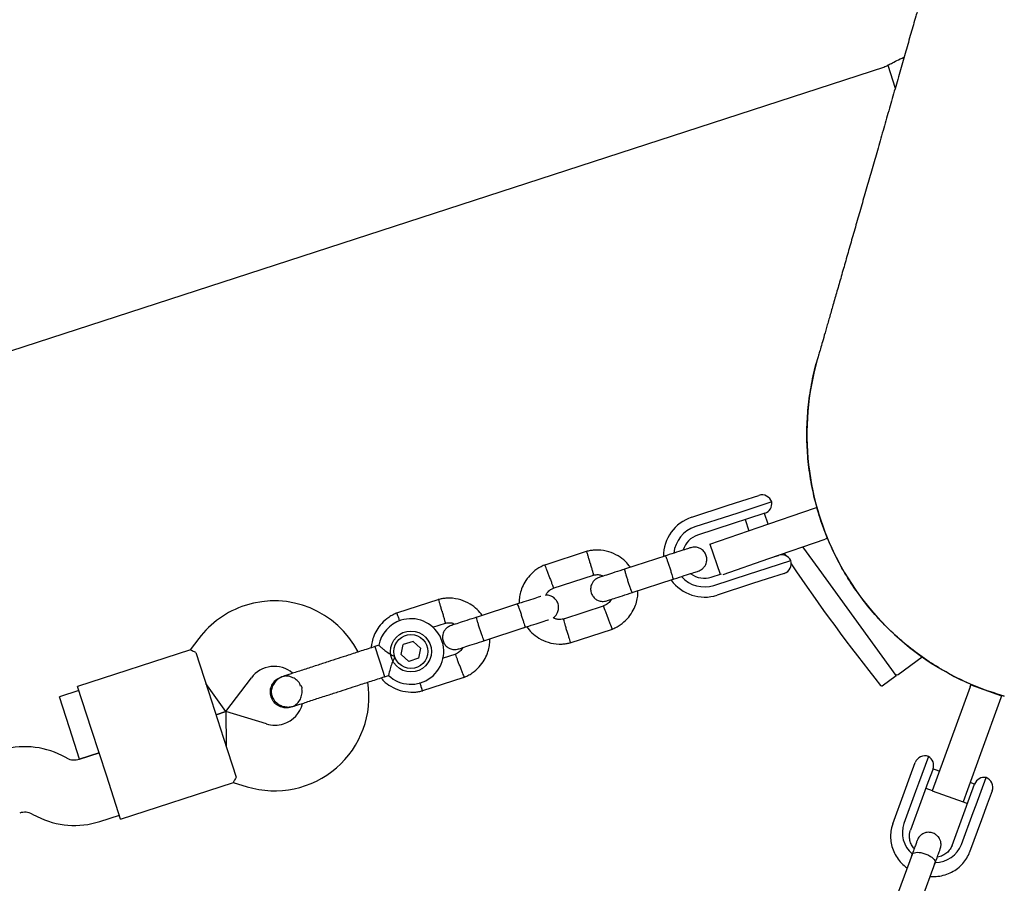
# Model space of a CAD drawing. Units: millimetres. Extents: x -5470 to 5352, y -3372 to 8659.
# Drawn here: x 142 to 383, y 5588 to 5799 of the extents above; entities that cross this region are included whole.
import ezdxf

# ---------------------------------------------------------------- set-up
doc = ezdxf.new("R2010")
doc.units = ezdxf.units.MM
doc.layers.add('Toestel 2D', color=7, linetype='Continuous', lineweight=20)

# ---------------------------------------------------------------- blocks, each defined once
blk = doc.blocks.new('BG-9402-RB')
at = {"layer": 'Toestel 2D', "linetype": 'Continuous', "lineweight": 25}
for p, q in [((-100.67, 5639.99), (353.5, 5787.56)), ((354.22, 5787.94), (356.05, 5782.32)), ((315.08, 5680.45), (318.63, 5681.6)), ((318.63, 5681.6), (322.78, 5682.95)), ((306.42, 5677.63), (315.08, 5680.45)), ((325.93, 5681.34), (317.63, 5678.64)), ((322.64, 5675.1), (336.35, 5679.82)), ((336.35, 5679.82), (336.82, 5679.98)), ((336.82, 5679.98), (336.94, 5680.02)), ((336.82, 5679.98), (339.43, 5672.41)), ((315.86, 5678.07), (307.19, 5675.25)), ((317.63, 5678.64), (315.86, 5678.07)), ((320.03, 5677.21), (316.51, 5676.07)), ((319.44, 5677.03), (320.33, 5674.3)), ((324.23, 5678.58), (320.03, 5677.21)), ((325.06, 5675.93), (324.2, 5678.57)), ((316.51, 5676.07), (307.84, 5673.26)), ((310.82, 5671.03), (322.64, 5675.1)), ((325.24, 5667.53), (338.95, 5672.25)), ((339.43, 5672.41), (338.95, 5672.25)), ((339.54, 5672.45), (339.43, 5672.41)), ((310.82, 5671.03), (313.35, 5663.69)), ((337.48, 5664.91), (333.51, 5670.38)), ((280.86, 5669.32), (270.54, 5665.96)), ((300.05, 5668.2), (289.99, 5664.93)), ((314.07, 5663.68), (325.24, 5667.53)), ((326.42, 5667.94), (327.57, 5668.31)), ((327.54, 5668.3), (327.53, 5668.32)), ((328.95, 5668.81), (329.34, 5668.22)), ((322.26, 5664.38), (330.56, 5667.07)), ((356.31, 5638.99), (337.48, 5664.91)), ((272.58, 5660.32), (282.44, 5663.52)), ((291.84, 5659.23), (301.91, 5662.5)), ((311.18, 5662.98), (313.7, 5663.8)), ((311.83, 5660.99), (320.49, 5663.8)), ((320.49, 5663.8), (322.26, 5664.38)), ((324.81, 5662.58), (321.26, 5661.42)), ((328.96, 5663.92), (324.81, 5662.58)), ((321.26, 5661.42), (312.6, 5658.61)), ((244.72, 5657.57), (234.4, 5654.22)), ((263.91, 5656.46), (253.85, 5653.19)), ((285.01, 5655.96), (275.14, 5652.75)), ((243.2, 5650.78), (246.3, 5651.78)), ((255.7, 5647.48), (265.77, 5650.75)), ((186.18, 5648.06), (184.05, 5645.24)), ((276.72, 5646.96), (287.04, 5650.31)), ((230.04, 5646.36), (229.09, 5646.05)), ((229.09, 5646.05), (231.13, 5639.78)), ((235.53, 5644.08), (236.04, 5646.52)), ((238.41, 5647.29), (236.04, 5646.52)), ((238.41, 5647.29), (240.27, 5645.63)), ((240.27, 5645.63), (239.75, 5643.19)), ((184.08, 5645.24), (156.56, 5636.3)), ((185.4, 5644.61), (188.49, 5635.11)), ((237.38, 5642.41), (235.53, 5644.08)), ((239.75, 5643.19), (237.38, 5642.41)), ((248.87, 5644.22), (245.55, 5643.14)), ((356.75, 5639.24), (362.64, 5643.53)), ((192.74, 5630.18), (198.96, 5638.43)), ((206.27, 5638.64), (206.29, 5638.64)), ((206.27, 5638.64), (206.29, 5638.64)), ((207.01, 5638.75), (206.29, 5638.63)), ((231.13, 5639.78), (231.48, 5638.7)), ((231.48, 5638.7), (232.45, 5639.02)), ((240.58, 5635.22), (250.9, 5638.57)), ((352.9, 5636.51), (356.31, 5638.99)), ((159.96, 5625.84), (156.56, 5636.3)), ((192.74, 5630.18), (187.87, 5637.01)), ((374.33, 5636.26), (369.37, 5622.63)), ((374.33, 5636.26), (374.5, 5636.73)), ((374.5, 5636.73), (374.54, 5636.84)), ((374.5, 5636.73), (382.02, 5633.99)), ((156.87, 5635.35), (152.11, 5633.8)), ((154.58, 5626.19), (152.11, 5633.8)), ((188.49, 5635.11), (192.2, 5623.69)), ((381.85, 5633.52), (376.89, 5619.89)), ((382.02, 5633.99), (381.85, 5633.52)), ((382.06, 5634.1), (382.02, 5633.99)), ((208.67, 5631.29), (208.66, 5631.29)), ((208.67, 5631.29), (208.66, 5631.29)), ((192.74, 5630.18), (190.34, 5629.4)), ((190.34, 5629.4), (192.74, 5630.18)), ((202.62, 5627.16), (192.74, 5630.18)), ((192.74, 5630.18), (192.82, 5621.79)), ((157.06, 5618.58), (154.58, 5626.19)), ((163.67, 5614.42), (159.96, 5625.84)), ((192.2, 5623.69), (195.29, 5614.19)), ((369.37, 5622.63), (365.09, 5610.88)), ((153.98, 5618.82), (152.75, 5619.44)), ((161.81, 5620.13), (157.03, 5618.58)), ((157.06, 5618.58), (161.81, 5620.13)), ((364.16, 5619.25), (361.72, 5612.62)), ((376.89, 5619.89), (372.61, 5608.15)), ((359.73, 5614.45), (360.95, 5617.77)), ((167.06, 5603.96), (163.67, 5614.42)), ((358.32, 5610.62), (359.73, 5614.45)), ((365.28, 5616.21), (364.04, 5612.86)), ((366.81, 5615.61), (365.27, 5616.18)), ((167.06, 5603.96), (194.59, 5612.9)), ((194.56, 5612.89), (197.94, 5611.86)), ((361.72, 5612.62), (361.02, 5610.71)), ((364.04, 5612.86), (362.65, 5609.05)), ((374.18, 5609.13), (375.41, 5612.49)), ((375.4, 5612.46), (374.32, 5612.86)), ((375.8, 5607.45), (378.24, 5614.08)), ((355.45, 5602.8), (358.32, 5610.62)), ((361.02, 5610.71), (358.15, 5602.88)), ((363.54, 5611.49), (365.1, 5610.92)), ((365.09, 5610.88), (372.61, 5608.15)), ((379.72, 5610.87), (378.5, 5607.56)), ((362.65, 5609.05), (359.77, 5601.22)), ((372.61, 5608.16), (373.68, 5607.77)), ((372.78, 5605.33), (374.18, 5609.13)), ((375.1, 5605.54), (375.8, 5607.45)), ((378.5, 5607.56), (377.1, 5603.73)), ((145.49, 5605.18), (146.71, 5604.56)), ((161.97, 5603.36), (166.76, 5604.91)), ((369.91, 5597.5), (372.78, 5605.33)), ((372.23, 5597.71), (375.1, 5605.54)), ((377.1, 5603.73), (374.22, 5595.9)), ((360.17, 5595.34), (356.83, 5586.25)), ((362.46, 5584.18), (365.8, 5593.27))]:
    blk.add_line(p, q, dxfattribs=at)
for radius in [5, 4.14]:
    blk.add_circle((237.9, 5644.85), radius, dxfattribs=at)
for centre, radius, start, end in [((401, 5697.85), 66.5, 163.8503, 254), ((323.55, 5680.57), 2.5, 18, 108), ((323.46, 5680.96), 2.5, 288, 8.7931), ((309.51, 5668.12), 10, 108, 180.5327), ((309.51, 5668.12), 7.5, 108, 174.1643), ((309.51, 5668.12), 5.4, 108, 163.5127), ((328.34, 5665.93), 2.5, 27.2069, 108), ((328.19, 5666.3), 2.5, 288, 18), ((708.69, 5921.39), 456.07, 214.0217, 218.6472), ((309.51, 5668.12), 7.5, 221.646, 288), ((309.51, 5668.12), 5.4, 232.5385, 288), ((309.51, 5668.12), 10, 215.7238, 288), ((204.55, 5634.21), 23, 108, 143), ((204.55, 5634.21), 23, 27.2384, 108), ((237.9, 5644.85), 8, 226.7224, 108), ((237.9, 5644.85), 8, 108, 169.1451), ((204.55, 5634.21), 7, 50.2909, 143), ((356.45, 5639.65), 0.5, 216, 306), ((204.66, 5633.85), 23, 253, 8.7392), ((197.97, 5631.88), 13.98, 16.4428, 19.5572), ((352.73, 5636.75), 0.3, 218.6472, 306), ((204.66, 5633.85), 7, 288, 345.8891), ((204.66, 5633.85), 7, 253, 288), ((143.67, 5601.62), 20, 63, 108), ((363.29, 5616.91), 2.5, 69.8385, 159.8385), ((362.93, 5617.07), 2.5, 339.8385, 60.6316), ((155.79, 5622.38), 4, 243, 288), ((377.76, 5611.63), 2.5, 79.0454, 159.8385), ((377.37, 5611.74), 2.5, 339.8385, 69.8385), ((143.67, 5601.62), 4, 63, 108), ((155.79, 5622.38), 20, 243, 288), ((364.71, 5600.69), 6.92, 161.4824, 229.1067), ((365.8, 5600.29), 6.92, 270.3797, 338.189)]:
    blk.add_arc(centre, radius, start, end, dxfattribs=at)
for points, knots in [([(416.27, 5992.35), (415.04, 5988.07), (412.61, 5979.58), (409.06, 5967.21), (405.67, 5955.39), (402.46, 5944.18), (399.43, 5933.63), (396.58, 5923.67), (393.89, 5914.28), (391.33, 5905.37), (388.76, 5896.4), (386.18, 5887.42), (383.63, 5878.5), (381.23, 5870.16), (379, 5862.36), (376.91, 5855.08), (374.97, 5848.3), (373.16, 5842), (371.48, 5836.16), (369.93, 5830.75), (368.5, 5825.74), (367.17, 5821.13), (366.04, 5817.17), (365.07, 5813.79), (364.25, 5810.93), (363.47, 5808.2), (362.69, 5805.51), (361.9, 5802.73), (360.95, 5799.44), (359.86, 5795.61), (358.6, 5791.24), (357.31, 5786.72), (355.97, 5782.07), (354.61, 5777.31), (353.22, 5772.48), (351.87, 5767.75), (350.55, 5763.15), (349.27, 5758.7), (348.01, 5754.29), (346.76, 5749.95), (345.55, 5745.72), (344.38, 5741.64), (343.26, 5737.72), (342.2, 5734.02), (341.2, 5730.56), (340.29, 5727.36), (339.46, 5724.48), (338.74, 5721.98), (338.15, 5719.9), (337.68, 5718.27), (337.35, 5717.1), (337.15, 5716.44), (337.1, 5716.26), (337.08, 5716.18)], [0, 0, 0, 0, 0.023994, 0.047503, 0.070425, 0.092706, 0.114353, 0.135008, 0.15507, 0.174547, 0.193443, 0.21518, 0.23609, 0.256169, 0.275416, 0.293829, 0.311408, 0.328155, 0.344068, 0.359149, 0.373397, 0.386813, 0.399397, 0.408701, 0.417491, 0.425772, 0.434144, 0.443033, 0.452439, 0.466354, 0.481266, 0.497173, 0.514076, 0.531975, 0.550869, 0.570759, 0.589866, 0.60981, 0.630589, 0.652205, 0.674659, 0.69795, 0.722081, 0.74705, 0.772856, 0.799493, 0.826957, 0.855245, 0.882686, 0.910892, 0.939888, 0.969649, 1, 1, 1, 1]), ([(353.5, 5787.57), (353.49, 5787.56), (353.43, 5787.53), (353.76, 5787.71), (354.5, 5788.09), (355.69, 5788.7), (356.94, 5789.32), (357.9, 5789.77), (358.22, 5789.91)], [0, 0, 0, 0, 0.0564309, 0.2701243, 0.4764146, 0.6885796, 0.8968902, 1, 1, 1, 1]), ([(382.67, 5633.92), (380.45, 5634.63), (375.99, 5636.06), (370.09, 5638.87), (364.88, 5641.92), (360.32, 5645.15), (356, 5648.78), (352.02, 5652.77), (348.41, 5657.03), (345.17, 5661.58), (342.3, 5666.43), (339.85, 5671.52), (337.86, 5676.74), (336.31, 5682.12), (335.21, 5687.66), (334.58, 5693.28), (334.44, 5698.87), (334.75, 5704.46), (335.58, 5710.04), (336.38, 5713.98), (337.04, 5715.98), (337.1, 5716.17)], [0, 0, 0, 0, 0.066832, 0.134416, 0.187322, 0.240227, 0.294676, 0.349126, 0.402032, 0.454938, 0.509379, 0.56382, 0.616849, 0.669878, 0.72445, 0.779022, 0.832025, 0.885029, 0.939566, 0.994102, 1, 1, 1, 1]), ([(291.44, 5665.4), (291.05, 5665.9), (290.2, 5666.97), (288.42, 5668.29), (286.16, 5669.31), (284.12, 5669.64), (282.57, 5669.6), (281.61, 5669.49), (280.99, 5669.34), (280.68, 5669.27)], [0, 0, 0, 0, 0.154699, 0.337396, 0.539914, 0.762222, 0.840956, 0.921905, 1, 1, 1, 1]), ([(306.15, 5670.18), (306.04, 5670.15), (305.83, 5670.08), (304.34, 5669.59), (302.21, 5668.9), (300.52, 5668.35), (299.67, 5668.08)], [0, 0, 0, 0, 0.249964, 0.499928, 0.749892, 1, 1, 1, 1]), ([(308, 5664.48), (308.3, 5664.6), (308.85, 5664.84), (309.45, 5665.44), (309.81, 5666.04), (310.04, 5666.7), (310.1, 5667.34), (310.03, 5667.96), (309.84, 5668.58), (309.47, 5669.19), (308.92, 5669.74), (308.22, 5670.15), (307.24, 5670.41), (306.53, 5670.26), (306.15, 5670.18)], [0, 0, 0, 0, 0.101895, 0.190609, 0.264804, 0.325235, 0.411571, 0.465521, 0.524723, 0.618755, 0.686668, 0.772356, 0.877462, 1, 1, 1, 1]), ([(281.62, 5666.41), (281.62, 5666.42), (281.61, 5666.45), (281.6, 5666.51), (281.54, 5666.71), (281.39, 5667.22), (281.18, 5667.97), (280.97, 5668.71), (280.84, 5669.17), (280.79, 5669.32), (280.8, 5669.3), (280.8, 5669.3)], [0, 0, 0, 0, 0.008574, 0.015064, 0.041026, 0.1452, 0.355729, 0.570407, 0.785048, 0.999648, 1, 1, 1, 1]), ([(299.98, 5668.18), (299.98, 5668.18), (299.99, 5668.18), (300.05, 5668.07), (300.24, 5667.59), (300.51, 5666.86), (300.76, 5666.11), (300.97, 5665.48), (301.12, 5665), (301.32, 5664.37), (301.55, 5663.64), (301.74, 5662.95), (301.83, 5662.56), (301.84, 5662.47), (301.83, 5662.47), (301.83, 5662.47)], [0, 0, 0, 0, 0.004286, 0.111621, 0.218955, 0.326276, 0.433577, 0.48664, 0.539698, 0.592756, 0.700028, 0.807313, 0.914638, 0.995714, 1, 1, 1, 1]), ([(270.72, 5666.03), (270.36, 5665.88), (269.63, 5665.57), (268.3, 5664.76), (266.89, 5663.53), (265.66, 5661.87), (264.87, 5660.21), (264.45, 5658.67), (264.28, 5657.47), (264.29, 5656.8), (264.3, 5656.58)], [0, 0, 0, 0, 0.094529, 0.195688, 0.383516, 0.55251, 0.702646, 0.833906, 0.946272, 1, 1, 1, 1]), ([(271.64, 5663.17), (271.63, 5663.18), (271.51, 5663.51), (271.28, 5664.15), (270.97, 5664.99), (270.74, 5665.62), (270.63, 5665.91), (270.6, 5665.99), (270.61, 5665.98), (270.61, 5665.98)], [0, 0, 0, 0, 0.008575, 0.223306, 0.438036, 0.652739, 0.867401, 0.973557, 1, 1, 1, 1]), ([(281.62, 5666.41), (281.63, 5666.4), (281.63, 5666.38), (281.65, 5666.31), (281.71, 5666.11), (281.85, 5665.6), (282.07, 5664.85), (282.27, 5664.11), (282.41, 5663.65), (282.45, 5663.5), (282.44, 5663.52), (282.44, 5663.52)], [0, 0, 0, 0, 0.008575, 0.015065, 0.041031, 0.145218, 0.355772, 0.570496, 0.785185, 0.999813, 1, 1, 1, 1]), ([(290.13, 5664.98), (289.28, 5664.7), (287.59, 5664.15), (285.51, 5663.48), (284.08, 5663.01), (283.91, 5662.96), (283.83, 5662.93)], [0, 0, 0, 0, 0.252143, 0.504247, 0.756352, 1, 1, 1, 1]), ([(289.99, 5664.93), (289.99, 5664.93), (289.98, 5664.93), (289.99, 5664.8), (290.12, 5664.3), (290.34, 5663.56), (290.57, 5662.8), (290.77, 5662.16), (290.93, 5661.69), (291.14, 5661.07), (291.39, 5660.34), (291.63, 5659.67), (291.79, 5659.3), (291.83, 5659.22), (291.84, 5659.23), (291.84, 5659.23)], [0, 0, 0, 0, 0.004287, 0.111621, 0.218955, 0.326276, 0.433577, 0.48664, 0.539698, 0.592756, 0.700028, 0.807313, 0.914638, 0.995713, 1, 1, 1, 1]), ([(271.64, 5663.17), (271.64, 5663.15), (271.76, 5662.83), (272, 5662.18), (272.31, 5661.34), (272.54, 5660.71), (272.65, 5660.43), (272.68, 5660.34), (272.67, 5660.36), (272.67, 5660.36)], [0, 0, 0, 0, 0.008575, 0.223309, 0.438042, 0.652763, 0.867436, 0.973585, 1, 1, 1, 1]), ([(283.82, 5662.93), (283.52, 5662.8), (282.97, 5662.56), (282.37, 5661.96), (282.01, 5661.36), (281.78, 5660.7), (281.72, 5660.07), (281.79, 5659.44), (281.98, 5658.82), (282.35, 5658.21), (282.9, 5657.67), (283.61, 5657.25), (284.58, 5657), (285.29, 5657.14), (285.67, 5657.22)], [0, 0, 0, 0, 0.101895, 0.190609, 0.264804, 0.325235, 0.411571, 0.465521, 0.524723, 0.618755, 0.686668, 0.772356, 0.877462, 1, 1, 1, 1]), ([(282.29, 5663.49), (282.64, 5663.55), (283.29, 5663.66), (284.17, 5663.58), (284.62, 5663.34), (284.8, 5663.24)], [0, 0, 0, 0, 0.413971, 0.768586, 1, 1, 1, 1]), ([(301.52, 5662.37), (302.37, 5662.65), (304.07, 5663.2), (306.19, 5663.89), (307.69, 5664.37), (307.9, 5664.44), (308, 5664.48)], [0, 0, 0, 0, 0.250108, 0.500072, 0.750036, 1, 1, 1, 1]), ([(270.75, 5658.53), (270.89, 5658.77), (271.2, 5659.32), (271.87, 5659.95), (272.45, 5660.21), (272.69, 5660.32)], [0, 0, 0, 0, 0.304196, 0.705375, 1, 1, 1, 1]), ([(255.3, 5653.66), (254.91, 5654.15), (254.06, 5655.23), (252.28, 5656.55), (250.02, 5657.57), (247.98, 5657.9), (246.43, 5657.86), (245.47, 5657.75), (244.85, 5657.6), (244.54, 5657.52)], [0, 0, 0, 0, 0.154699, 0.337396, 0.539914, 0.762222, 0.840956, 0.921905, 1, 1, 1, 1]), ([(245.48, 5654.67), (245.48, 5654.68), (245.47, 5654.7), (245.46, 5654.77), (245.4, 5654.97), (245.25, 5655.48), (245.04, 5656.23), (244.83, 5656.97), (244.7, 5657.43), (244.65, 5657.58), (244.66, 5657.55), (244.66, 5657.55)], [0, 0, 0, 0, 0.008574, 0.015064, 0.041026, 0.1452, 0.355729, 0.570407, 0.785048, 0.999648, 1, 1, 1, 1]), ([(269.62, 5658.31), (269.58, 5658.3), (269.4, 5658.24), (268.16, 5657.84), (266.08, 5657.16), (264.38, 5656.61), (263.53, 5656.33)], [0, 0, 0, 0, 0.072374, 0.381523, 0.690672, 1, 1, 1, 1]), ([(272.61, 5653.12), (272.64, 5653.13), (272.93, 5653.27), (273.3, 5653.71), (273.67, 5654.3), (273.9, 5654.96), (273.96, 5655.59), (273.89, 5656.22), (273.7, 5656.84), (273.33, 5657.44), (272.78, 5657.99), (272.08, 5658.4), (271.34, 5658.63), (270.88, 5658.55), (270.75, 5658.53)], [0, 0, 0, 0, 0.015523, 0.122186, 0.21139, 0.284047, 0.387849, 0.452713, 0.523892, 0.636947, 0.718599, 0.821622, 0.947992, 1, 1, 1, 1]), ([(286.71, 5657.56), (286.61, 5657.39), (286.33, 5656.9), (285.71, 5656.32), (285.13, 5656.07), (284.89, 5655.96)], [0, 0, 0, 0, 0.2412774, 0.6787338, 1, 1, 1, 1]), ([(285.68, 5657.22), (285.77, 5657.25), (285.93, 5657.3), (287.36, 5657.77), (289.45, 5658.45), (291.14, 5659), (291.98, 5659.27)], [0, 0, 0, 0, 0.243648, 0.495753, 0.747857, 1, 1, 1, 1]), ([(286.87, 5650.25), (287.22, 5650.4), (287.95, 5650.71), (289.28, 5651.52), (290.69, 5652.74), (291.92, 5654.41), (292.71, 5656.06), (293.13, 5657.6), (293.3, 5658.8), (293.29, 5659.48), (293.29, 5659.69)], [0, 0, 0, 0, 0.094528, 0.195688, 0.383516, 0.552509, 0.702645, 0.833905, 0.946271, 1, 1, 1, 1]), ([(263.84, 5656.43), (263.84, 5656.43), (263.85, 5656.44), (263.91, 5656.32), (264.1, 5655.85), (264.36, 5655.12), (264.62, 5654.37), (264.83, 5653.73), (264.98, 5653.26), (265.18, 5652.63), (265.41, 5651.9), (265.6, 5651.21), (265.69, 5650.82), (265.7, 5650.73), (265.69, 5650.73), (265.69, 5650.73)], [0, 0, 0, 0, 0.004286, 0.111621, 0.218955, 0.326276, 0.433577, 0.48664, 0.539698, 0.592756, 0.700028, 0.807313, 0.914638, 0.995714, 1, 1, 1, 1]), ([(285.94, 5653.11), (285.94, 5653.12), (285.82, 5653.45), (285.58, 5654.1), (285.28, 5654.93), (285.04, 5655.57), (284.94, 5655.85), (284.91, 5655.93), (284.91, 5655.92), (284.91, 5655.92)], [0, 0, 0, 0, 0.008578, 0.223386, 0.438195, 0.652991, 0.867739, 0.973924, 1, 1, 1, 1]), ([(234.58, 5654.29), (234.22, 5654.14), (233.49, 5653.83), (232.16, 5653.02), (230.75, 5651.79), (229.52, 5650.13), (228.74, 5648.47), (228.31, 5647.02), (228.23, 5646.12), (228.19, 5645.76)], [0, 0, 0, 0, 0.102295, 0.211765, 0.415025, 0.597902, 0.760373, 0.902416, 1, 1, 1, 1]), ([(235.17, 5652.32), (235.16, 5652.34), (235.04, 5652.68), (234.83, 5653.24), (234.6, 5653.88), (234.49, 5654.17), (234.46, 5654.25), (234.47, 5654.24), (234.47, 5654.23)], [0, 0, 0, 0, 0.0221942, 0.2925243, 0.5628212, 0.8330667, 0.9667097, 1, 1, 1, 1]), ([(245.48, 5654.67), (245.49, 5654.66), (245.49, 5654.63), (245.51, 5654.57), (245.57, 5654.37), (245.71, 5653.86), (245.93, 5653.11), (246.13, 5652.37), (246.27, 5651.9), (246.31, 5651.75), (246.3, 5651.78), (246.3, 5651.78)], [0, 0, 0, 0, 0.008575, 0.015065, 0.041031, 0.145218, 0.355772, 0.570496, 0.785185, 0.999813, 1, 1, 1, 1]), ([(253.99, 5653.23), (253.14, 5652.96), (251.45, 5652.41), (249.37, 5651.73), (247.94, 5651.27), (247.77, 5651.21), (247.69, 5651.19)], [0, 0, 0, 0, 0.252143, 0.504247, 0.756352, 1, 1, 1, 1]), ([(253.85, 5653.19), (253.85, 5653.19), (253.84, 5653.18), (253.85, 5653.05), (253.98, 5652.56), (254.2, 5651.81), (254.43, 5651.05), (254.63, 5650.42), (254.79, 5649.94), (255, 5649.32), (255.25, 5648.6), (255.49, 5647.92), (255.65, 5647.56), (255.69, 5647.48), (255.7, 5647.48), (255.7, 5647.48)], [0, 0, 0, 0, 0.004287, 0.111621, 0.218955, 0.326276, 0.433577, 0.48664, 0.539698, 0.592756, 0.700028, 0.807313, 0.914638, 0.995713, 1, 1, 1, 1]), ([(275.3, 5652.79), (274.94, 5652.73), (274.29, 5652.62), (273.35, 5652.71), (272.84, 5652.99), (272.61, 5653.12)], [0, 0, 0, 0, 0.384859, 0.714535, 1, 1, 1, 1]), ([(275.96, 5649.87), (275.96, 5649.88), (275.86, 5650.21), (275.67, 5650.88), (275.43, 5651.73), (275.25, 5652.38), (275.16, 5652.68), (275.14, 5652.76), (275.14, 5652.75), (275.14, 5652.75)], [0, 0, 0, 0, 0.008575, 0.223309, 0.438042, 0.652763, 0.867436, 0.973585, 1, 1, 1, 1]), ([(285.94, 5653.11), (285.95, 5653.1), (286.07, 5652.77), (286.31, 5652.12), (286.61, 5651.29), (286.85, 5650.65), (286.95, 5650.37), (286.98, 5650.29), (286.98, 5650.3), (286.97, 5650.3)], [0, 0, 0, 0, 0.008575, 0.223298, 0.438019, 0.652713, 0.867367, 0.973519, 1, 1, 1, 1]), ([(247.68, 5651.18), (247.38, 5651.06), (246.83, 5650.82), (246.23, 5650.22), (245.87, 5649.61), (245.64, 5648.96), (245.58, 5648.32), (245.65, 5647.7), (245.84, 5647.08), (246.21, 5646.47), (246.76, 5645.92), (247.46, 5645.51), (248.44, 5645.25), (249.15, 5645.4), (249.53, 5645.48)], [0, 0, 0, 0, 0.101895, 0.190609, 0.264804, 0.325235, 0.411571, 0.465521, 0.524723, 0.618755, 0.686668, 0.772356, 0.877462, 1, 1, 1, 1]), ([(246.15, 5651.74), (246.5, 5651.8), (247.15, 5651.91), (248.03, 5651.83), (248.48, 5651.6), (248.66, 5651.5)], [0, 0, 0, 0, 0.413971, 0.768586, 1, 1, 1, 1]), ([(265.38, 5650.63), (266.23, 5650.9), (267.93, 5651.46), (270.02, 5652.13), (271.26, 5652.54), (271.44, 5652.59), (271.47, 5652.61)], [0, 0, 0, 0, 0.309327, 0.618477, 0.927626, 1, 1, 1, 1]), ([(266.09, 5650.94), (266.49, 5650.43), (267.36, 5649.32), (269.16, 5647.98), (271.42, 5646.97), (273.46, 5646.64), (275.01, 5646.68), (275.97, 5646.79), (276.6, 5646.94), (276.9, 5647.01)], [0, 0, 0, 0, 0.1608806, 0.342242, 0.5432789, 0.7639614, 0.8421199, 0.9224771, 1, 1, 1, 1]), ([(250.73, 5638.5), (251.08, 5638.65), (251.81, 5638.96), (253.14, 5639.77), (254.55, 5641), (255.78, 5642.66), (256.57, 5644.32), (256.99, 5645.86), (257.16, 5647.06), (257.15, 5647.73), (257.15, 5647.95)], [0, 0, 0, 0, 0.094528, 0.195688, 0.383516, 0.552509, 0.702645, 0.833905, 0.946271, 1, 1, 1, 1]), ([(275.96, 5649.87), (275.96, 5649.85), (276.06, 5649.52), (276.25, 5648.85), (276.49, 5648), (276.68, 5647.35), (276.76, 5647.06), (276.78, 5646.97), (276.78, 5646.98), (276.78, 5646.99)], [0, 0, 0, 0, 0.008575, 0.223306, 0.438036, 0.652739, 0.867401, 0.973557, 1, 1, 1, 1]), ([(230.04, 5646.36), (230.07, 5646.33), (230.13, 5646.28), (230.59, 5645.88), (231.3, 5645.3), (232.31, 5644.55), (233.24, 5643.95), (233.83, 5643.64), (233.96, 5643.57), (233.96, 5643.57)], [0, 0, 0, 0, 0.165785, 0.334537, 0.510474, 0.707733, 0.937129, 0.998183, 1, 1, 1, 1]), ([(250.57, 5645.82), (250.47, 5645.64), (250.19, 5645.16), (249.57, 5644.58), (248.99, 5644.33), (248.75, 5644.22)], [0, 0, 0, 0, 0.2412774, 0.6787338, 1, 1, 1, 1]), ([(249.54, 5645.48), (249.63, 5645.51), (249.79, 5645.56), (251.22, 5646.03), (253.31, 5646.7), (255, 5647.25), (255.84, 5647.53)], [0, 0, 0, 0, 0.243648, 0.495753, 0.747857, 1, 1, 1, 1]), ([(185.4, 5644.61), (184.98, 5644.79), (184.19, 5645.14), (184.12, 5645.19), (184.09, 5645.21)], [0, 0, 0, 0, 0.532321, 1, 1, 1, 1]), ([(233.96, 5643.57), (233.96, 5643.57), (233.87, 5643.39), (233.56, 5642.73), (233.12, 5641.58), (232.84, 5640.65), (232.65, 5639.95), (232.53, 5639.45), (232.44, 5639.04), (232.44, 5639.05), (232.44, 5639.06)], [0, 0, 0, 0, 0.001813, 0.090025, 0.31661, 0.544399, 0.565697, 0.735368, 0.89869, 1, 1, 1, 1]), ([(249.8, 5641.37), (249.8, 5641.38), (249.68, 5641.71), (249.44, 5642.35), (249.14, 5643.19), (248.9, 5643.82), (248.8, 5644.11), (248.77, 5644.19), (248.77, 5644.18), (248.77, 5644.18)], [0, 0, 0, 0, 0.008578, 0.223386, 0.438195, 0.652991, 0.867739, 0.973924, 1, 1, 1, 1]), ([(217.68, 5642.35), (216.75, 5642.04), (214.71, 5641.38), (212.24, 5640.58), (210.32, 5639.95), (208.97, 5639.52), (207.8, 5639.14), (207.27, 5638.96), (207.01, 5638.88)], [0, 0, 0, 0, 0.203167, 0.442133, 0.57405, 0.712332, 0.855076, 1, 1, 1, 1]), ([(249.8, 5641.37), (249.81, 5641.35), (249.93, 5641.03), (250.17, 5640.38), (250.47, 5639.54), (250.71, 5638.91), (250.81, 5638.63), (250.84, 5638.54), (250.84, 5638.55), (250.83, 5638.56)], [0, 0, 0, 0, 0.008575, 0.223298, 0.438019, 0.652713, 0.867367, 0.973519, 1, 1, 1, 1]), ([(203.79, 5633.77), (203.69, 5634.19), (203.51, 5635.05), (203.78, 5636.36), (204.45, 5637.48), (205.33, 5638.29), (206.02, 5638.51), (206.3, 5638.6)], [0, 0, 0, 0, 0.214138, 0.428276, 0.642405, 0.856509, 1, 1, 1, 1]), ([(207.01, 5638.88), (206.67, 5638.75), (206.01, 5638.49), (204.96, 5637.71), (204.14, 5636.62), (203.83, 5635.51), (203.81, 5634.79), (203.9, 5634.16), (204.24, 5633.25), (204.98, 5632.36), (205.99, 5631.7), (207.02, 5631.35), (208.21, 5631.24), (209, 5631.43), (209.39, 5631.53)], [0, 0, 0, 0, 0.084184, 0.164282, 0.301314, 0.399313, 0.433621, 0.463138, 0.540845, 0.657973, 0.733104, 0.817364, 0.907689, 1, 1, 1, 1]), ([(210.99, 5636.4), (210.92, 5636.59), (210.72, 5637.2), (209.94, 5638.01), (208.82, 5638.64), (207.86, 5638.9), (207.35, 5638.8), (207.27, 5638.79)], [0, 0, 0, 0, 0.129835, 0.403179, 0.676457, 0.94963, 1, 1, 1, 1]), ([(230.61, 5638.42), (230.81, 5638.18), (231.48, 5637.36), (233.02, 5636.25), (235.28, 5635.22), (237.32, 5634.9), (238.87, 5634.93), (239.83, 5635.04), (240.46, 5635.19), (240.76, 5635.27)], [0, 0, 0, 0, 0.084083, 0.282043, 0.501479, 0.742359, 0.82767, 0.915382, 1, 1, 1, 1]), ([(240.06, 5637.27), (240.07, 5637.23), (240.18, 5636.86), (240.35, 5636.26), (240.54, 5635.6), (240.62, 5635.31), (240.64, 5635.23), (240.64, 5635.24), (240.64, 5635.24)], [0, 0, 0, 0, 0.039826, 0.305282, 0.570704, 0.836077, 0.96731, 1, 1, 1, 1]), ([(208.67, 5631.3), (208.65, 5631.29), (208.25, 5631.08), (207.32, 5631.05), (206.04, 5631.28), (204.9, 5631.97), (204.15, 5632.86), (203.89, 5633.52), (203.79, 5633.77)], [0, 0, 0, 0, 0.009857, 0.223846, 0.437861, 0.651912, 0.865993, 1, 1, 1, 1]), ([(208.66, 5631.34), (208.8, 5631.37), (209.36, 5631.5), (210.19, 5632.15), (210.99, 5633.19), (211.34, 5634.45), (211.4, 5635.37), (211.24, 5635.78), (211.23, 5635.79)], [0, 0, 0, 0, 0.075806, 0.30569, 0.535552, 0.765433, 0.995382, 1, 1, 1, 1]), ([(209.39, 5631.53), (209.66, 5631.61), (210.19, 5631.79), (211.36, 5632.16), (212.71, 5632.6), (214.63, 5633.23), (217.1, 5634.03), (219.13, 5634.69), (220.07, 5634.99)], [0, 0, 0, 0, 0.144924, 0.287668, 0.42595, 0.557867, 0.796833, 1, 1, 1, 1]), ([(195.29, 5614.19), (195.05, 5613.79), (194.62, 5613.05), (194.59, 5612.97), (194.58, 5612.93)], [0, 0, 0, 0, 0.532321, 1, 1, 1, 1]), ([(355.45, 5602.8), (355.34, 5602.47), (355.06, 5601.62), (354.87, 5600.17), (354.95, 5598.49), (355.34, 5596.84), (356.02, 5595.26), (356.99, 5593.83), (357.98, 5592.73), (358.71, 5592.21), (358.96, 5592.04)], [0, 0, 0, 0, 0.0863329, 0.2256884, 0.3650592, 0.5046705, 0.644784, 0.7855446, 0.9269806, 1, 1, 1, 1]), ([(360.69, 5596.75), (360.57, 5596.88), (360.18, 5597.31), (359.77, 5598.19), (359.5, 5599.3), (359.51, 5600.34), (359.69, 5600.95), (359.77, 5601.22)], [0, 0, 0, 0, 0.097746, 0.332101, 0.56945, 0.811743, 1, 1, 1, 1]), ([(367.05, 5596.68), (367.14, 5596.99), (367.29, 5597.57), (367.19, 5598.41), (366.94, 5599.07), (366.56, 5599.66), (366.1, 5600.1), (365.56, 5600.42), (364.96, 5600.66), (364.26, 5600.75), (363.48, 5600.65), (362.72, 5600.35), (361.92, 5599.74), (361.59, 5599.1), (361.42, 5598.75)], [0, 0, 0, 0, 0.101811, 0.190501, 0.264716, 0.325192, 0.411594, 0.465523, 0.52475, 0.618888, 0.686843, 0.772534, 0.877584, 1, 1, 1, 1]), ([(361.41, 5598.73), (361.4, 5598.69), (361.37, 5598.62), (361.09, 5597.84), (360.64, 5596.63), (360.24, 5595.54), (360.04, 5595)], [0, 0, 0, 0, 0.236388, 0.490875, 0.745362, 1, 1, 1, 1]), ([(369.91, 5597.5), (369.85, 5597.36), (369.65, 5596.86), (369.11, 5596.09), (368.2, 5595.33), (367.24, 5594.84), (366.57, 5594.72), (366.32, 5594.68)], [0, 0, 0, 0, 0.104853, 0.35846, 0.609816, 0.855422, 1, 1, 1, 1]), ([(360.14, 5595.27), (360.14, 5595.27), (360.2, 5595.41), (360.42, 5595.65), (361.03, 5595.84), (361.86, 5595.85), (362.66, 5595.71), (363.29, 5595.51), (363.76, 5595.33), (364.36, 5595.05), (365.02, 5594.63), (365.58, 5594.08), (365.83, 5593.59), (365.82, 5593.31), (365.78, 5593.2), (365.77, 5593.2)], [0, 0, 0, 0, 0.004286, 0.111621, 0.218955, 0.326276, 0.433577, 0.48664, 0.539698, 0.592756, 0.700028, 0.807313, 0.914638, 0.995714, 1, 1, 1, 1]), ([(364.58, 5589.94), (364.62, 5589.94), (365.25, 5589.85), (366.49, 5589.95), (368.22, 5590.29), (369.85, 5590.95), (371.32, 5591.87), (372.57, 5593.04), (373.58, 5594.39), (374.01, 5595.41), (374.22, 5595.9)], [0, 0, 0, 0, 0.010129, 0.153348, 0.296476, 0.439299, 0.581594, 0.723175, 0.863962, 1, 1, 1, 1]), ([(365.68, 5592.93), (365.88, 5593.47), (366.28, 5594.56), (366.72, 5595.77), (367, 5596.55), (367.03, 5596.63), (367.05, 5596.66)], [0, 0, 0, 0, 0.254638, 0.509125, 0.763612, 1, 1, 1, 1])]:
    blk.add_open_spline(points, degree=3, knots=knots, dxfattribs=at)
for points in [[(229.09, 5646.05), (227.98, 5645.69), (225.75, 5644.97), (223.64, 5644.28), (222.58, 5643.94)], [(222.58, 5643.94), (221.79, 5643.68), (220.2, 5643.16), (218.52, 5642.62), (217.68, 5642.35)], [(224.97, 5636.59), (226.03, 5636.93), (228.14, 5637.62), (230.37, 5638.34), (231.48, 5638.7)], [(220.07, 5634.99), (220.91, 5635.27), (222.59, 5635.81), (224.18, 5636.33), (224.97, 5636.59)]]:
    blk.add_open_spline(points, degree=3, dxfattribs=at)

msp = doc.modelspace()

# ---------------------------------------------------------------- block references
msp.add_blockref('BG-9402-RB', (0, 0))

doc.saveas('drawing.dxf')
